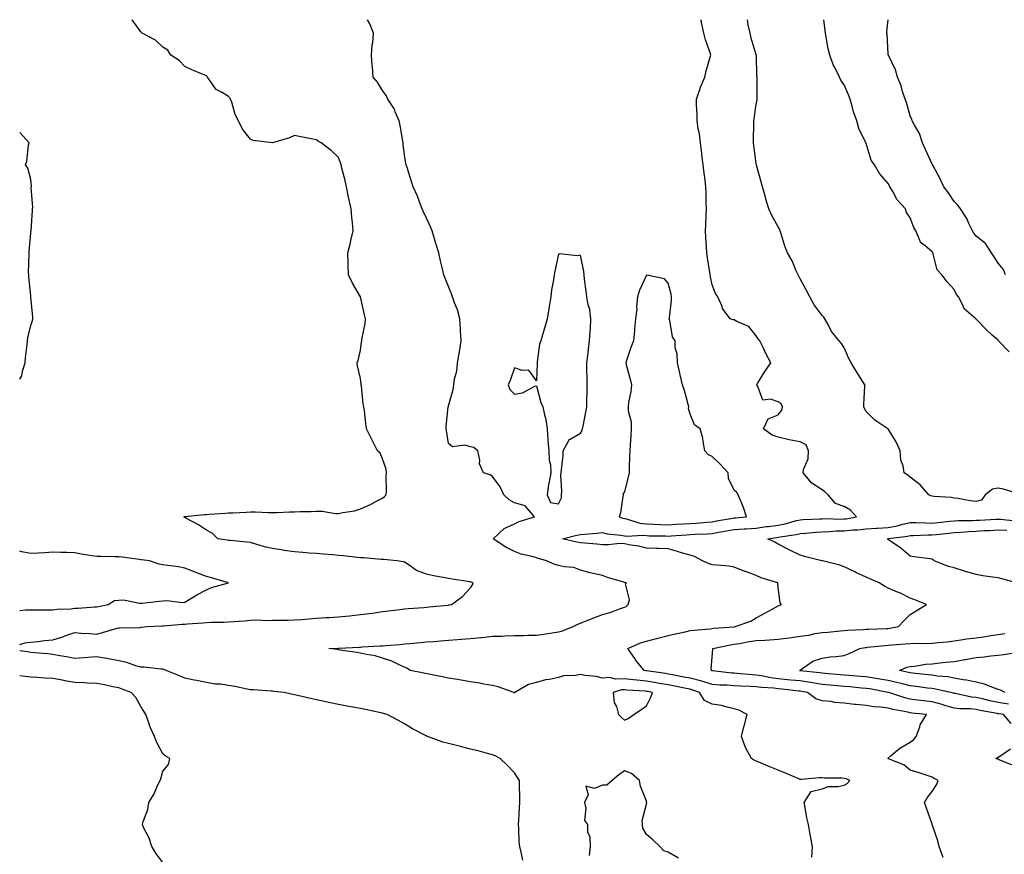
# Model space of a CAD drawing. Units: inches. Extents: x 928883 to 931523, y 7361258 to 7363898.
# Drawn here: x 928883 to 929331, y 7363518 to 7363898 of the extents above; entities that cross this region are included whole.
import ezdxf

# ---------------------------------------------------------------- set-up
doc = ezdxf.new("R2010")
doc.units = ezdxf.units.IN
doc.header["$MEASUREMENT"] = 0
doc.layers.add('Contour_92887361', color=7, linetype='Continuous', true_color=0xb5e21f)

msp = doc.modelspace()

# ---------------------------------------------------------------- linework, layer by layer
at = {"layer": 'Contour_92887361'}
for points in [[(928883, 7363613.82, 3372), (928885.37, 7363614.59, 3372), (928888.05, 7363614.88, 3372), (928891.29, 7363615.16, 3372), (928894.36, 7363615.61, 3372), (928898.05, 7363615.89, 3372), (928902.64, 7363617.33, 3372), (928903.97, 7363617.84, 3372), (928908.05, 7363619.27, 3372), (928910.99, 7363618.98, 3372), (928914.98, 7363618.85, 3372), (928918.05, 7363618.49, 3372), (928920.64, 7363619.33, 3372), (928927.3, 7363621.17, 3372), (928928.05, 7363621.4, 3372), (928928.53, 7363621.44, 3372), (928937.73, 7363621.6, 3372), (928938.05, 7363621.62, 3372), (928938.33, 7363621.64, 3372), (928940.96, 7363621.92, 3372), (928947.66, 7363622.31, 3372), (928948.05, 7363622.33, 3372), (928948.47, 7363622.34, 3372), (928956.98, 7363622.99, 3372), (928958.05, 7363623.01, 3372), (928959.26, 7363623.13, 3372), (928966.32, 7363623.65, 3372), (928968.05, 7363623.83, 3372), (928970.08, 7363623.95, 3372), (928975.96, 7363624.01, 3372), (928978.05, 7363624.15, 3372), (928980.45, 7363624.32, 3372), (928985.33, 7363624.64, 3372), (928988.05, 7363624.84, 3372), (928991.1, 7363624.97, 3372), (928995.23, 7363624.74, 3372), (928998.05, 7363624.89, 3372), (929001.06, 7363624.93, 3372), (929005.05, 7363624.92, 3372), (929008.05, 7363624.96, 3372), (929011.38, 7363625.24, 3372), (929014.51, 7363625.47, 3372), (929018.05, 7363625.78, 3372), (929022.19, 7363626.06, 3372), (929023.83, 7363626.14, 3372), (929028.05, 7363626.44, 3372), (929033.03, 7363626.9, 3372), (929033.07, 7363626.9, 3372), (929038.05, 7363627.39, 3372), (929042.04, 7363627.93, 3372), (929044.4, 7363628.27, 3372), (929048.05, 7363628.77, 3372), (929050.82, 7363629.14, 3372), (929055.92, 7363629.79, 3372), (929058.05, 7363630.08, 3372), (929059.77, 7363630.2, 3372), (929066.8, 7363630.68, 3372), (929068.05, 7363630.76, 3372), (929069.11, 7363630.86, 3372), (929077.87, 7363631.74, 3372), (929078.05, 7363631.76, 3372), (929078.2, 7363631.77, 3372), (929079.46, 7363631.92, 3372), (929084.35, 7363635.62, 3372), (929088.05, 7363639.59, 3372), (929088.96, 7363641.01, 3372), (929089.26, 7363641.92, 3372), (929088.33, 7363642.2, 3372), (929088.05, 7363642.21, 3372), (929087.7, 7363642.27, 3372), (929079.68, 7363643.55, 3372), (929078.05, 7363643.87, 3372), (929075.63, 7363644.34, 3372), (929071.21, 7363645.08, 3372), (929068.05, 7363645.73, 3372), (929063.57, 7363647.44, 3372), (929059.73, 7363650.24, 3372), (929058.05, 7363651.31, 3372), (929057.52, 7363651.39, 3372), (929054.48, 7363651.92, 3372), (929048.59, 7363652.46, 3372), (929048.05, 7363652.47, 3372), (929047.5, 7363652.47, 3372), (929039.39, 7363653.26, 3372), (929038.05, 7363653.25, 3372), (929036.58, 7363653.39, 3372), (929030.29, 7363654.16, 3372), (929028.05, 7363654.35, 3372), (929025.44, 7363654.53, 3372), (929021.05, 7363654.92, 3372), (929018.05, 7363655.12, 3372), (929014.61, 7363655.36, 3372), (929011.77, 7363655.64, 3372), (929008.05, 7363655.88, 3372), (929003.35, 7363656.62, 3372), (929002.84, 7363656.71, 3372), (928998.05, 7363657.43, 3372), (928994.3, 7363658.18, 3372), (928990.46, 7363659.51, 3372), (928988.05, 7363660.13, 3372), (928986.41, 7363660.28, 3372), (928978.88, 7363661.09, 3372), (928978.05, 7363661.17, 3372), (928977.39, 7363661.25, 3372), (928973.16, 7363661.92, 3372), (928970.58, 7363664.45, 3372), (928968.05, 7363665.84, 3372), (928964.35, 7363668.22, 3372), (928958.81, 7363671.16, 3372), (928958.05, 7363671.59, 3372), (928957.8, 7363671.67, 3372), (928957.61, 7363671.92, 3372), (928957.98, 7363671.99, 3372), (928958.05, 7363671.99, 3372), (928958.12, 7363672, 3372), (928967.08, 7363672.89, 3372), (928968.05, 7363672.96, 3372), (928969.2, 7363673.07, 3372), (928976.48, 7363673.49, 3372), (928978.05, 7363673.65, 3372), (928979.88, 7363673.75, 3372), (928985.96, 7363674.01, 3372), (928988.05, 7363674.13, 3372), (928990.24, 7363674.11, 3372), (928996.17, 7363673.8, 3372), (928998.05, 7363673.78, 3372), (928999.94, 7363673.82, 3372), (929005.83, 7363674.13, 3372), (929008.05, 7363674.17, 3372), (929010.4, 7363674.27, 3372), (929015.61, 7363674.36, 3372), (929018.05, 7363674.46, 3372), (929020.53, 7363674.4, 3372), (929026.58, 7363673.39, 3372), (929028.05, 7363673.34, 3372), (929029.96, 7363673.84, 3372), (929035.33, 7363674.64, 3372), (929038.05, 7363675.58, 3372), (929042.53, 7363677.44, 3372), (929044.95, 7363678.82, 3372), (929048.05, 7363680.42, 3372), (929048.9, 7363681.07, 3372), (929049.68, 7363681.92, 3372), (929049.83, 7363683.7, 3372), (929049.65, 7363690.32, 3372), (929049.82, 7363691.92, 3372), (929049.72, 7363693.59, 3372), (929048.05, 7363698.19, 3372), (929046.9, 7363700.77, 3372), (929045.76, 7363701.92, 3372), (929043.46, 7363706.51, 3372), (929043.18, 7363707.05, 3372), (929040.83, 7363711.92, 3372), (929040.44, 7363714.31, 3372), (929039.87, 7363720.1, 3372), (929039.61, 7363721.92, 3372), (929039.22, 7363723.09, 3372), (929038.46, 7363731.51, 3372), (929038.37, 7363731.92, 3372), (929038.32, 7363732.19, 3372), (929038.05, 7363734.81, 3372), (929036.73, 7363740.6, 3372), (929036.52, 7363741.92, 3372), (929036.92, 7363743.05, 3372), (929038.05, 7363747.64, 3372), (929038.51, 7363751.46, 3372), (929038.56, 7363751.92, 3372), (929038.63, 7363752.5, 3372), (929040.09, 7363759.88, 3372), (929040.29, 7363761.92, 3372), (929039.89, 7363763.76, 3372), (929038.05, 7363771.92, 3372), (929034.34, 7363778.22, 3372), (929032.6, 7363781.92, 3372), (929032.39, 7363786.26, 3372), (929032.42, 7363787.55, 3372), (929032.24, 7363791.92, 3372), (929033.49, 7363796.48, 3372), (929033.65, 7363797.52, 3372), (929034.66, 7363801.92, 3372), (929034.37, 7363805.59, 3372), (929034.1, 7363807.97, 3372), (929033.83, 7363811.92, 3372), (929032.78, 7363816.65, 3372), (929032.62, 7363817.35, 3372), (929031.61, 7363821.92, 3372), (929031.03, 7363824.9, 3372), (929029.55, 7363830.42, 3372), (929029.22, 7363831.92, 3372), (929029, 7363832.87, 3372), (929028.05, 7363835.27, 3372), (929024.69, 7363838.56, 3372), (929020.16, 7363841.92, 3372), (929018.84, 7363842.71, 3372), (929018.05, 7363843.34, 3372), (929016.29, 7363843.68, 3372), (929010.89, 7363844.76, 3372), (929008.05, 7363845.32, 3372), (929005.68, 7363844.29, 3372), (928998.05, 7363841.92, 3372), (928989.21, 7363843.08, 3372), (928988.05, 7363843.6, 3372), (928984.31, 7363848.18, 3372), (928982.58, 7363851.92, 3372), (928980.98, 7363854.85, 3372), (928979.47, 7363860.5, 3372), (928978.93, 7363861.92, 3372), (928978.57, 7363862.44, 3372), (928978.05, 7363863, 3372), (928975.09, 7363864.88, 3372), (928972.35, 7363866.22, 3372), (928969.56, 7363870.41, 3372), (928968.4, 7363871.92, 3372), (928968.27, 7363872.14, 3372), (928968.05, 7363872.4, 3372), (928967.21, 7363872.76, 3372), (928961.29, 7363875.16, 3372), (928958.05, 7363876.74, 3372), (928955.58, 7363879.45, 3372), (928951.77, 7363881.92, 3372), (928950.31, 7363884.17, 3372), (928948.05, 7363885.53, 3372), (928944.81, 7363888.68, 3372), (928938.67, 7363891.92, 3372), (928938.36, 7363892.23, 3372), (928938.05, 7363892.46, 3372), (928934.13, 7363898, 3372)], [(929243.26, 7363517.13, 3371), (929243.62, 7363521.92, 3371), (929242.75, 7363526.62, 3371), (929242.62, 7363527.35, 3371), (929241.8, 7363531.92, 3371), (929241.05, 7363534.92, 3371), (929240.36, 7363539.61, 3371), (929239.86, 7363541.92, 3371), (929243.08, 7363546.89, 3371), (929248.05, 7363548.11, 3371), (929250.79, 7363549.18, 3371), (929255.3, 7363549.16, 3371), (929258.05, 7363549.76, 3371), (929259.36, 7363550.61, 3371), (929260.63, 7363551.92, 3371), (929258.89, 7363552.76, 3371), (929258.05, 7363552.89, 3371), (929256.99, 7363552.98, 3371), (929249.1, 7363552.97, 3371), (929248.05, 7363553.09, 3371), (929246.79, 7363553.18, 3371), (929238.51, 7363552.38, 3371), (929238.05, 7363552.44, 3371), (929237.16, 7363552.81, 3371), (929231.34, 7363555.2, 3371), (929228.05, 7363556.63, 3371), (929224.22, 7363558.09, 3371), (929219.98, 7363559.99, 3371), (929218.05, 7363560.8, 3371), (929217.21, 7363561.08, 3371), (929215.92, 7363561.92, 3371), (929213.32, 7363566.65, 3371), (929213.11, 7363566.98, 3371), (929211.39, 7363571.92, 3371), (929212.46, 7363576.33, 3371), (929212.64, 7363577.33, 3371), (929213.94, 7363581.92, 3371), (929210.11, 7363583.98, 3371), (929208.05, 7363584.53, 3371), (929204.74, 7363585.23, 3371), (929202.19, 7363586.05, 3371), (929198.05, 7363586.71, 3371), (929194.49, 7363588.36, 3371), (929192.2, 7363591.92, 3371), (929189.23, 7363593.1, 3371), (929188.05, 7363593.41, 3371), (929186.2, 7363593.77, 3371), (929180.96, 7363594.83, 3371), (929178.05, 7363595.39, 3371), (929173.85, 7363596.12, 3371), (929172.52, 7363596.39, 3371), (929168.05, 7363597.13, 3371), (929163.69, 7363597.56, 3371), (929162.21, 7363597.76, 3371), (929158.05, 7363598.21, 3371), (929154.19, 7363598.07, 3371), (929151.23, 7363598.74, 3371), (929148.05, 7363598.53, 3371), (929145.3, 7363599.17, 3371), (929140.21, 7363599.76, 3371), (929138.05, 7363600.18, 3371), (929135.84, 7363599.71, 3371), (929130.43, 7363599.54, 3371), (929128.05, 7363598.74, 3371), (929124.01, 7363597.88, 3371), (929122.21, 7363597.76, 3371), (929118.05, 7363596.49, 3371), (929114.43, 7363595.54, 3371), (929108.2, 7363591.92, 3371), (929108.14, 7363591.83, 3371), (929108.05, 7363591.79, 3371), (929107.96, 7363591.83, 3371), (929107.76, 7363591.92, 3371), (929100.63, 7363594.5, 3371), (929098.05, 7363595.1, 3371), (929094.19, 7363595.78, 3371), (929092.3, 7363596.17, 3371), (929088.05, 7363596.86, 3371), (929083.75, 7363597.62, 3371), (929082.1, 7363597.87, 3371), (929078.05, 7363598.56, 3371), (929075.23, 7363599.11, 3371), (929069.83, 7363600.14, 3371), (929066.84, 7363600.71, 3371), (929060.6, 7363601.92, 3371), (929059.09, 7363602.96, 3371), (929058.05, 7363603.47, 3371), (929055.29, 7363604.68, 3371), (929052.32, 7363606.19, 3371), (929048.05, 7363607.65, 3371), (929044.72, 7363608.59, 3371), (929040.76, 7363609.21, 3371), (929038.05, 7363609.84, 3371), (929036.36, 7363610.23, 3371), (929028.73, 7363611.24, 3371), (929028.05, 7363611.38, 3371), (929027.6, 7363611.47, 3371), (929023.63, 7363611.92, 3371), (929027.84, 7363612.13, 3371), (929028.05, 7363612.14, 3371), (929028.28, 7363612.16, 3371), (929037.36, 7363612.61, 3371), (929038.05, 7363612.65, 3371), (929038.84, 7363612.71, 3371), (929046.84, 7363613.13, 3371), (929048.05, 7363613.24, 3371), (929049.51, 7363613.39, 3371), (929056.1, 7363613.87, 3371), (929058.05, 7363614.09, 3371), (929060.41, 7363614.28, 3371), (929065.25, 7363614.72, 3371), (929068.05, 7363614.94, 3371), (929071.33, 7363615.2, 3371), (929074.52, 7363615.45, 3371), (929078.05, 7363615.72, 3371), (929082.2, 7363616.07, 3371), (929083.78, 7363616.19, 3371), (929088.05, 7363616.55, 3371), (929092.95, 7363617.02, 3371), (929093.18, 7363617.05, 3371), (929098.05, 7363617.54, 3371), (929102.31, 7363617.66, 3371), (929103.85, 7363617.72, 3371), (929108.05, 7363617.84, 3371), (929112.1, 7363617.87, 3371), (929114.11, 7363617.98, 3371), (929118.05, 7363618.02, 3371), (929121.41, 7363618.55, 3371), (929125.21, 7363619.08, 3371), (929128.05, 7363619.52, 3371), (929129.94, 7363620.03, 3371), (929134.74, 7363621.92, 3371), (929136.91, 7363623.06, 3371), (929138.05, 7363623.52, 3371), (929140.68, 7363624.55, 3371), (929144.09, 7363625.88, 3371), (929148.05, 7363627.41, 3371), (929151.55, 7363628.42, 3371), (929156.31, 7363630.18, 3371), (929158.05, 7363630.75, 3371), (929158.83, 7363631.15, 3371), (929159.83, 7363631.92, 3371), (929160.32, 7363634.19, 3371), (929158.6, 7363641.37, 3371), (929159.06, 7363641.92, 3371), (929158.16, 7363642.03, 3371), (929158.05, 7363642.06, 3371), (929157.84, 7363642.13, 3371), (929150.44, 7363644.31, 3371), (929148.05, 7363645.13, 3371), (929143.83, 7363646.14, 3371), (929142.49, 7363646.36, 3371), (929138.05, 7363647.65, 3371), (929135, 7363648.87, 3371), (929130.87, 7363649.11, 3371), (929128.05, 7363649.79, 3371), (929126.39, 7363650.26, 3371), (929122.61, 7363651.92, 3371), (929119.04, 7363652.91, 3371), (929118.05, 7363653.23, 3371), (929116.16, 7363653.81, 3371), (929111.05, 7363654.92, 3371), (929108.05, 7363656.09, 3371), (929104.14, 7363658.01, 3371), (929098.37, 7363661.92, 3371), (929103.37, 7363666.6, 3371), (929108.05, 7363668.67, 3371), (929110.24, 7363669.73, 3371), (929117.19, 7363671.92, 3371), (929112.98, 7363676.85, 3371), (929108.05, 7363678.21, 3371), (929105.69, 7363679.56, 3371), (929103.3, 7363681.92, 3371), (929101.6, 7363685.47, 3371), (929098.05, 7363690.26, 3371), (929097.07, 7363690.94, 3371), (929093.98, 7363691.92, 3371), (929092.17, 7363696.04, 3371), (929092.27, 7363697.7, 3371), (929091.38, 7363701.92, 3371), (929089.61, 7363703.48, 3371), (929088.05, 7363703.76, 3371), (929085.54, 7363704.43, 3371), (929079.81, 7363703.68, 3371), (929078.05, 7363705.28, 3371), (929077.2, 7363711.07, 3371), (929077, 7363711.92, 3371), (929077.03, 7363712.94, 3371), (929077.97, 7363721.84, 3371), (929077.98, 7363721.92, 3371), (929077.99, 7363721.98, 3371), (929078.05, 7363722.32, 3371), (929080.16, 7363729.81, 3371), (929080.44, 7363731.92, 3371), (929080.8, 7363734.67, 3371), (929081.83, 7363738.14, 3371), (929082.15, 7363741.92, 3371), (929083.09, 7363746.88, 3371), (929083.09, 7363746.96, 3371), (929083.81, 7363751.92, 3371), (929083.57, 7363756.4, 3371), (929083.53, 7363757.4, 3371), (929083.27, 7363761.92, 3371), (929082.11, 7363765.98, 3371), (929080.8, 7363769.17, 3371), (929079.84, 7363771.92, 3371), (929079.48, 7363773.35, 3371), (929078.05, 7363776.7, 3371), (929076.51, 7363780.38, 3371), (929075.89, 7363781.92, 3371), (929075.26, 7363784.71, 3371), (929074.48, 7363788.34, 3371), (929073.66, 7363791.92, 3371), (929072.33, 7363796.2, 3371), (929071.71, 7363798.26, 3371), (929070.58, 7363801.92, 3371), (929069.91, 7363803.78, 3371), (929068.05, 7363807.65, 3371), (929066.68, 7363810.55, 3371), (929066.09, 7363811.92, 3371), (929064.8, 7363815.17, 3371), (929063.89, 7363817.76, 3371), (929061.97, 7363821.92, 3371), (929061.06, 7363824.93, 3371), (929059.21, 7363830.76, 3371), (929058.85, 7363831.92, 3371), (929058.72, 7363832.59, 3371), (929058.05, 7363836.44, 3371), (929057.45, 7363841.33, 3371), (929057.41, 7363841.92, 3371), (929057.24, 7363842.72, 3371), (929056, 7363849.87, 3371), (929055.55, 7363851.92, 3371), (929053.84, 7363856.13, 3371), (929053.5, 7363857.37, 3371), (929050.53, 7363861.92, 3371), (929049.64, 7363863.51, 3371), (929048.05, 7363865.73, 3371), (929045.7, 7363869.57, 3371), (929043.74, 7363871.92, 3371), (929043.44, 7363876.53, 3371), (929043.29, 7363877.16, 3371), (929043.08, 7363881.92, 3371), (929043.36, 7363886.61, 3371), (929043.56, 7363887.43, 3371), (929043.94, 7363891.92, 3371), (929042.25, 7363896.12, 3371), (929041.18, 7363898, 3371)], [(929303.09, 7363516.96, 3370), (929301.29, 7363521.92, 3370), (929300.64, 7363524.51, 3370), (929298.11, 7363531.86, 3370), (929298.09, 7363531.92, 3370), (929298.08, 7363531.95, 3370), (929298.05, 7363532.03, 3370), (929295.49, 7363539.36, 3370), (929294.65, 7363541.92, 3370), (929295.84, 7363544.12, 3370), (929298.05, 7363546.93, 3370), (929299.98, 7363549.99, 3370), (929300.72, 7363551.92, 3370), (929299, 7363552.87, 3370), (929298.05, 7363553.45, 3370), (929295.8, 7363554.17, 3370), (929291.65, 7363555.52, 3370), (929288.05, 7363556.67, 3370), (929285.22, 7363559.09, 3370), (929278.17, 7363561.8, 3370), (929278.05, 7363561.86, 3370), (929278.01, 7363561.88, 3370), (929277.93, 7363561.92, 3370), (929277.96, 7363562.01, 3370), (929278.05, 7363562.13, 3370), (929279.42, 7363563.29, 3370), (929283.29, 7363566.68, 3370), (929288.05, 7363569.43, 3370), (929289.53, 7363570.44, 3370), (929290.77, 7363571.92, 3370), (929292.45, 7363576.32, 3370), (929292.68, 7363577.29, 3370), (929295.5, 7363581.92, 3370), (929288.74, 7363582.61, 3370), (929288.05, 7363582.7, 3370), (929287.02, 7363582.95, 3370), (929280.39, 7363584.26, 3370), (929278.05, 7363584.91, 3370), (929274.6, 7363585.37, 3370), (929271.55, 7363585.42, 3370), (929268.05, 7363586.03, 3370), (929263.46, 7363586.51, 3370), (929262.68, 7363586.55, 3370), (929258.05, 7363587.09, 3370), (929253.58, 7363587.45, 3370), (929252.17, 7363587.8, 3370), (929248.05, 7363588.25, 3370), (929245.2, 7363589.08, 3370), (929241.43, 7363591.92, 3370), (929238.59, 7363592.46, 3370), (929238.05, 7363592.54, 3370), (929237.36, 7363592.61, 3370), (929229.63, 7363593.5, 3370), (929228.05, 7363593.66, 3370), (929226.06, 7363593.91, 3370), (929220.36, 7363594.23, 3370), (929218.05, 7363594.58, 3370), (929215.23, 7363594.74, 3370), (929210.99, 7363594.87, 3370), (929208.05, 7363595.05, 3370), (929204.71, 7363595.26, 3370), (929201.45, 7363595.32, 3370), (929198.05, 7363595.57, 3370), (929193.26, 7363597.13, 3370), (929192.75, 7363597.22, 3370), (929188.05, 7363598.45, 3370), (929185.14, 7363599.01, 3370), (929180, 7363599.97, 3370), (929178.05, 7363600.35, 3370), (929176.71, 7363600.58, 3370), (929168.2, 7363601.77, 3370), (929168.05, 7363601.8, 3370), (929167.94, 7363601.81, 3370), (929167.13, 7363601.92, 3370), (929163.19, 7363606.78, 3370), (929163.06, 7363606.93, 3370), (929159.65, 7363611.92, 3370), (929165.39, 7363614.58, 3370), (929168.05, 7363615.33, 3370), (929172.65, 7363616.52, 3370), (929173.27, 7363616.7, 3370), (929178.05, 7363617.85, 3370), (929181.29, 7363618.68, 3370), (929185.68, 7363619.55, 3370), (929188.05, 7363620.1, 3370), (929189.64, 7363620.33, 3370), (929197.08, 7363620.96, 3370), (929198.05, 7363621.08, 3370), (929198.77, 7363621.2, 3370), (929208.01, 7363621.88, 3370), (929208.05, 7363621.88, 3370), (929208.08, 7363621.89, 3370), (929208.47, 7363621.92, 3370), (929215.61, 7363624.36, 3370), (929218.05, 7363626, 3370), (929221.93, 7363628.04, 3370), (929226.9, 7363630.77, 3370), (929228.05, 7363631.39, 3370), (929228.42, 7363631.56, 3370), (929229.46, 7363631.92, 3370), (929228.86, 7363632.73, 3370), (929228.05, 7363639.73, 3370), (929227.83, 7363641.7, 3370), (929227.83, 7363641.92, 3370), (929220.32, 7363644.19, 3370), (929218.05, 7363645.18, 3370), (929213.11, 7363646.99, 3370), (929212.89, 7363647.08, 3370), (929208.05, 7363648.97, 3370), (929205.5, 7363649.37, 3370), (929200.15, 7363649.82, 3370), (929198.05, 7363650.11, 3370), (929196.66, 7363650.53, 3370), (929193.52, 7363651.92, 3370), (929189.94, 7363653.81, 3370), (929188.05, 7363654.41, 3370), (929184.56, 7363655.41, 3370), (929182.24, 7363656.11, 3370), (929178.05, 7363657.26, 3370), (929173.65, 7363657.52, 3370), (929172.5, 7363657.47, 3370), (929168.05, 7363657.68, 3370), (929164.64, 7363658.5, 3370), (929160.92, 7363659.05, 3370), (929158.05, 7363659.65, 3370), (929155.85, 7363659.72, 3370), (929150.91, 7363659.06, 3370), (929148.05, 7363659.12, 3370), (929145.54, 7363659.41, 3370), (929140.11, 7363659.86, 3370), (929138.05, 7363660.08, 3370), (929136.41, 7363660.28, 3370), (929129.87, 7363661.92, 3370), (929136.42, 7363663.55, 3370), (929138.05, 7363663.8, 3370), (929140.14, 7363664.02, 3370), (929145.5, 7363664.47, 3370), (929148.05, 7363664.75, 3370), (929150.3, 7363664.17, 3370), (929156.43, 7363663.54, 3370), (929158.05, 7363663.21, 3370), (929159.15, 7363663.02, 3370), (929166.49, 7363663.48, 3370), (929168.05, 7363663.31, 3370), (929169.4, 7363663.27, 3370), (929176.78, 7363663.19, 3370), (929178.05, 7363663.15, 3370), (929179.36, 7363663.23, 3370), (929186.28, 7363663.69, 3370), (929188.05, 7363663.79, 3370), (929190.05, 7363663.92, 3370), (929195.78, 7363664.19, 3370), (929198.05, 7363664.35, 3370), (929201, 7363664.87, 3370), (929204.47, 7363665.51, 3370), (929208.05, 7363666.13, 3370), (929212.56, 7363666.43, 3370), (929213.51, 7363666.46, 3370), (929218.05, 7363666.78, 3370), (929222.58, 7363667.4, 3370), (929223.67, 7363667.53, 3370), (929228.05, 7363668.12, 3370), (929231.22, 7363668.75, 3370), (929236.29, 7363670.16, 3370), (929238.05, 7363670.56, 3370), (929239.32, 7363670.65, 3370), (929247.09, 7363670.97, 3370), (929248.05, 7363671.03, 3370), (929248.91, 7363671.06, 3370), (929257.01, 7363670.88, 3370), (929258.05, 7363670.91, 3370), (929258.97, 7363671, 3370), (929263.7, 7363671.92, 3370), (929260.99, 7363674.86, 3370), (929258.05, 7363676.63, 3370), (929254.04, 7363677.91, 3370), (929250.83, 7363681.92, 3370), (929249.31, 7363683.18, 3370), (929248.05, 7363684.13, 3370), (929243.35, 7363687.22, 3370), (929239.38, 7363691.92, 3370), (929239.57, 7363693.45, 3370), (929241.67, 7363698.3, 3370), (929241.88, 7363701.92, 3370), (929240.8, 7363704.67, 3370), (929238.05, 7363706.06, 3370), (929233.05, 7363706.92, 3370), (929228.05, 7363708.13, 3370), (929225.22, 7363709.09, 3370), (929221.4, 7363711.92, 3370), (929223.52, 7363716.45, 3370), (929228.05, 7363718.32, 3370), (929229.61, 7363720.36, 3370), (929229.99, 7363721.92, 3370), (929229.34, 7363723.21, 3370), (929228.05, 7363724.21, 3370), (929224.52, 7363725.45, 3370), (929221.06, 7363724.93, 3370), (929218.81, 7363731.16, 3370), (929218.27, 7363731.92, 3370), (929218.62, 7363732.49, 3370), (929221.94, 7363738.03, 3370), (929224.63, 7363741.92, 3370), (929222.34, 7363746.21, 3370), (929221.12, 7363748.85, 3370), (929219.62, 7363751.92, 3370), (929218.99, 7363752.86, 3370), (929218.05, 7363754.25, 3370), (929214.6, 7363758.48, 3370), (929209.25, 7363760.73, 3370), (929208.05, 7363761.41, 3370), (929207.56, 7363761.43, 3370), (929206.24, 7363761.92, 3370), (929202.71, 7363766.58, 3370), (929202.47, 7363767.5, 3370), (929200.6, 7363771.92, 3370), (929199.55, 7363773.42, 3370), (929198.05, 7363777.44, 3370), (929197.23, 7363781.11, 3370), (929197.07, 7363781.92, 3370), (929196.9, 7363783.07, 3370), (929195.85, 7363789.72, 3370), (929195.51, 7363791.92, 3370), (929195.38, 7363794.59, 3370), (929195.12, 7363798.99, 3370), (929194.97, 7363801.92, 3370), (929195.07, 7363804.9, 3370), (929195.26, 7363809.13, 3370), (929195.36, 7363811.92, 3370), (929195.3, 7363814.67, 3370), (929195.23, 7363819.1, 3370), (929195.16, 7363821.92, 3370), (929194.76, 7363825.21, 3370), (929194.32, 7363828.19, 3370), (929193.88, 7363831.92, 3370), (929193.31, 7363836.66, 3370), (929193.26, 7363837.13, 3370), (929192.64, 7363841.92, 3370), (929192.16, 7363846.03, 3370), (929191.63, 7363848.33, 3370), (929191.13, 7363851.92, 3370), (929191.17, 7363855.04, 3370), (929190.82, 7363859.15, 3370), (929190.86, 7363861.92, 3370), (929192.36, 7363866.23, 3370), (929192.67, 7363867.3, 3370), (929194.59, 7363871.92, 3370), (929195.3, 7363874.67, 3370), (929197.1, 7363880.97, 3370), (929197.35, 7363881.92, 3370), (929197.08, 7363882.89, 3370), (929194.92, 7363888.8, 3370), (929194.22, 7363891.92, 3370), (929193.19, 7363896.78, 3370), (929193.15, 7363897.03, 3370), (929192.91, 7363898, 3370)], [(929337.86, 7363682.11, 3369), (929330.56, 7363684.43, 3369), (929328.05, 7363684.95, 3369), (929325.44, 7363684.53, 3369), (929322.13, 7363681.92, 3369), (929320.48, 7363679.49, 3369), (929318.05, 7363678.89, 3369), (929315.29, 7363679.16, 3369), (929309.81, 7363680.16, 3369), (929308.05, 7363680.36, 3369), (929306.84, 7363680.71, 3369), (929298.79, 7363681.18, 3369), (929298.05, 7363681.33, 3369), (929297.52, 7363681.39, 3369), (929296.59, 7363681.92, 3369), (929292.6, 7363686.47, 3369), (929288.05, 7363689.92, 3369), (929287, 7363690.87, 3369), (929285.29, 7363691.92, 3369), (929284.83, 7363695.14, 3369), (929283.77, 7363697.64, 3369), (929283.46, 7363701.92, 3369), (929281.82, 7363705.69, 3369), (929278.05, 7363711.83, 3369), (929277.99, 7363711.86, 3369), (929277.9, 7363711.92, 3369), (929271.93, 7363715.79, 3369), (929268.05, 7363719.85, 3369), (929267.34, 7363721.21, 3369), (929267.04, 7363721.92, 3369), (929267.03, 7363722.94, 3369), (929267.42, 7363731.29, 3369), (929267.41, 7363731.92, 3369), (929266.35, 7363733.62, 3369), (929263.83, 7363737.7, 3369), (929261.15, 7363741.92, 3369), (929260.09, 7363743.95, 3369), (929258.05, 7363748.69, 3369), (929256.83, 7363750.7, 3369), (929255.75, 7363751.92, 3369), (929252.32, 7363756.19, 3369), (929250.86, 7363759.11, 3369), (929249.26, 7363761.92, 3369), (929248.8, 7363762.67, 3369), (929248.05, 7363763.47, 3369), (929244.38, 7363768.25, 3369), (929242.35, 7363771.92, 3369), (929240.9, 7363774.77, 3369), (929238.05, 7363780.14, 3369), (929237.47, 7363781.34, 3369), (929237.08, 7363781.92, 3369), (929236.23, 7363783.73, 3369), (929234.44, 7363788.31, 3369), (929232.24, 7363791.92, 3369), (929231.12, 7363794.98, 3369), (929229.39, 7363800.57, 3369), (929228.94, 7363801.92, 3369), (929228.7, 7363802.57, 3369), (929228.05, 7363803.73, 3369), (929225.07, 7363808.94, 3369), (929223.74, 7363811.92, 3369), (929222.43, 7363816.3, 3369), (929222.05, 7363817.92, 3369), (929220.96, 7363821.92, 3369), (929220.35, 7363824.22, 3369), (929218.22, 7363831.76, 3369), (929218.17, 7363831.92, 3369), (929218.15, 7363832.02, 3369), (929218.05, 7363832.55, 3369), (929216.97, 7363840.84, 3369), (929216.8, 7363841.92, 3369), (929216.85, 7363843.11, 3369), (929216.95, 7363850.82, 3369), (929217, 7363851.92, 3369), (929217.12, 7363852.85, 3369), (929218.05, 7363859.41, 3369), (929218.42, 7363861.55, 3369), (929218.46, 7363861.92, 3369), (929218.43, 7363862.3, 3369), (929218.42, 7363871.55, 3369), (929218.4, 7363871.92, 3369), (929218.38, 7363872.25, 3369), (929218.13, 7363881.84, 3369), (929218.13, 7363881.92, 3369), (929218.11, 7363881.98, 3369), (929218.05, 7363882.08, 3369), (929215.76, 7363889.63, 3369), (929215.27, 7363891.92, 3369), (929214.3, 7363895.67, 3369), (929214.03, 7363897.9, 3369), (929213.99, 7363898, 3369)], [(929333.12, 7363746.99, 3368), (929328.29, 7363751.92, 3368), (929328.16, 7363752.03, 3368), (929328.05, 7363752.18, 3368), (929325.4, 7363754.57, 3368), (929322.92, 7363756.79, 3368), (929318.05, 7363761.83, 3368), (929317.94, 7363761.81, 3368), (929317.9, 7363761.92, 3368), (929312.61, 7363766.47, 3368), (929312.16, 7363767.81, 3368), (929310.03, 7363771.92, 3368), (929309.17, 7363773.04, 3368), (929308.05, 7363775.26, 3368), (929304.89, 7363778.76, 3368), (929302.44, 7363781.92, 3368), (929300.38, 7363784.25, 3368), (929298.51, 7363791.46, 3368), (929298.3, 7363791.92, 3368), (929298.22, 7363792.09, 3368), (929298.05, 7363792.4, 3368), (929294.9, 7363795.07, 3368), (929292.76, 7363796.62, 3368), (929292.67, 7363797.3, 3368), (929290.7, 7363801.92, 3368), (929289.66, 7363803.53, 3368), (929288.05, 7363807.87, 3368), (929286.43, 7363810.3, 3368), (929285.96, 7363811.92, 3368), (929282.2, 7363816.07, 3368), (929280.19, 7363819.78, 3368), (929278.88, 7363821.92, 3368), (929278.58, 7363822.45, 3368), (929278.05, 7363823.49, 3368), (929274.12, 7363827.99, 3368), (929271.77, 7363831.92, 3368), (929270.29, 7363834.16, 3368), (929268.05, 7363841.75, 3368), (929268, 7363841.87, 3368), (929267.93, 7363842.04, 3368), (929264.7, 7363848.57, 3368), (929263.81, 7363851.92, 3368), (929262.29, 7363856.16, 3368), (929261.85, 7363858.12, 3368), (929260.74, 7363861.92, 3368), (929259.96, 7363863.83, 3368), (929258.05, 7363868.42, 3368), (929256.56, 7363870.42, 3368), (929255.85, 7363871.92, 3368), (929253.72, 7363876.25, 3368), (929253.24, 7363877.11, 3368), (929251.5, 7363881.92, 3368), (929250.83, 7363884.7, 3368), (929249.9, 7363890.07, 3368), (929249.5, 7363891.92, 3368), (929249.37, 7363893.24, 3368), (929248.85, 7363898, 3368)], [(929331.46, 7363781.92, 3367), (929330.44, 7363784.31, 3367), (929328.05, 7363787.19, 3367), (929326.23, 7363790.1, 3367), (929324.98, 7363791.92, 3367), (929322.29, 7363796.16, 3367), (929318.05, 7363799.47, 3367), (929317.03, 7363800.91, 3367), (929316.34, 7363801.92, 3367), (929314.74, 7363805.23, 3367), (929313.76, 7363807.64, 3367), (929311, 7363811.92, 3367), (929309.78, 7363813.65, 3367), (929308.05, 7363815.27, 3367), (929305.45, 7363819.32, 3367), (929303.37, 7363821.92, 3367), (929301.74, 7363825.61, 3367), (929298.46, 7363831.5, 3367), (929298.25, 7363831.92, 3367), (929298.2, 7363832.07, 3367), (929298.05, 7363832.29, 3367), (929295.09, 7363838.96, 3367), (929293.68, 7363841.92, 3367), (929292.36, 7363846.23, 3367), (929289.97, 7363850, 3367), (929288.99, 7363851.92, 3367), (929288.76, 7363852.63, 3367), (929288.05, 7363854.2, 3367), (929286.4, 7363860.27, 3367), (929285.74, 7363861.92, 3367), (929284.64, 7363865.33, 3367), (929284.03, 7363867.9, 3367), (929282.36, 7363871.92, 3367), (929281.34, 7363875.21, 3367), (929278.13, 7363881.84, 3367), (929278.1, 7363881.92, 3367), (929278.09, 7363881.97, 3367), (929278.05, 7363882.45, 3367), (929277.54, 7363891.41, 3367), (929277.43, 7363891.92, 3367), (929277.46, 7363892.5, 3367), (929278.02, 7363898, 3367)], [(928883, 7363734.47, 3373), (928883.91, 7363736.05, 3373), (928884.22, 7363738.09, 3373), (928885.49, 7363741.92, 3373), (928885.71, 7363744.26, 3373), (928886.34, 7363750.21, 3373), (928886.5, 7363751.92, 3373), (928886.72, 7363753.25, 3373), (928888.05, 7363758.9, 3373), (928888.79, 7363761.19, 3373), (928889, 7363761.92, 3373), (928889.01, 7363762.88, 3373), (928888.11, 7363771.86, 3373), (928888.11, 7363771.92, 3373), (928888.11, 7363771.98, 3373), (928888.05, 7363772.4, 3373), (928887.23, 7363781.11, 3373), (928887.1, 7363781.92, 3373), (928887.03, 7363782.93, 3373), (928887.3, 7363791.17, 3373), (928887.24, 7363791.92, 3373), (928887.24, 7363792.73, 3373), (928888.05, 7363800.85, 3373), (928888.14, 7363801.83, 3373), (928888.15, 7363801.92, 3373), (928888.16, 7363802.03, 3373), (928888.78, 7363811.19, 3373), (928888.85, 7363811.92, 3373), (928888.92, 7363812.8, 3373), (928888.29, 7363821.67, 3373), (928888.33, 7363821.92, 3373), (928888.32, 7363822.19, 3373), (928888.05, 7363825.31, 3373), (928886.66, 7363830.53, 3373), (928885.65, 7363831.92, 3373), (928886.29, 7363833.68, 3373), (928887.01, 7363840.87, 3373), (928887.26, 7363841.92, 3373), (928883, 7363846.68, 3373)], [(929334.07, 7363577.94, 3369), (929330.5, 7363581.92, 3369), (929328.38, 7363582.25, 3369), (929328.05, 7363582.31, 3369), (929327.56, 7363582.41, 3369), (929319.95, 7363583.82, 3369), (929318.05, 7363584.23, 3369), (929315.47, 7363584.51, 3369), (929310.7, 7363584.57, 3369), (929308.05, 7363584.91, 3369), (929303.88, 7363586.1, 3369), (929302.63, 7363586.5, 3369), (929298.05, 7363587.68, 3369), (929294.26, 7363588.13, 3369), (929291.44, 7363588.52, 3369), (929288.05, 7363588.95, 3369), (929285.66, 7363589.53, 3369), (929278.31, 7363591.92, 3369), (929278.11, 7363591.98, 3369), (929278.05, 7363591.99, 3369), (929277.97, 7363592, 3369), (929269.69, 7363593.56, 3369), (929268.05, 7363593.82, 3369), (929265.97, 7363594, 3369), (929260.6, 7363594.47, 3369), (929258.05, 7363594.68, 3369), (929255, 7363594.97, 3369), (929251.48, 7363595.35, 3369), (929248.05, 7363595.67, 3369), (929243.61, 7363596.37, 3369), (929242.67, 7363596.54, 3369), (929238.05, 7363597.22, 3369), (929233.77, 7363597.65, 3369), (929232.2, 7363597.77, 3369), (929228.05, 7363598.17, 3369), (929224.73, 7363598.6, 3369), (929220.41, 7363599.56, 3369), (929218.05, 7363599.92, 3369), (929216.16, 7363600.03, 3369), (929209.34, 7363600.63, 3369), (929208.05, 7363600.71, 3369), (929206.91, 7363600.78, 3369), (929198.14, 7363601.83, 3369), (929198.05, 7363601.84, 3369), (929197.99, 7363601.86, 3369), (929197.63, 7363601.92, 3369), (929197.58, 7363602.4, 3369), (929198.05, 7363608.24, 3369), (929198.36, 7363611.61, 3369), (929198.35, 7363611.92, 3369), (929206.27, 7363613.7, 3369), (929208.05, 7363613.95, 3369), (929210.43, 7363614.3, 3369), (929214.83, 7363615.14, 3369), (929218.05, 7363615.57, 3369), (929221.95, 7363615.82, 3369), (929224.08, 7363615.9, 3369), (929228.05, 7363616.18, 3369), (929233.01, 7363616.88, 3369), (929233.08, 7363616.89, 3369), (929238.05, 7363617.55, 3369), (929241.94, 7363618.03, 3369), (929244.91, 7363618.78, 3369), (929248.05, 7363619.26, 3369), (929250.56, 7363619.41, 3369), (929256.18, 7363620.05, 3369), (929258.05, 7363620.17, 3369), (929259.59, 7363620.38, 3369), (929266.7, 7363620.57, 3369), (929268.05, 7363620.72, 3369), (929269.16, 7363620.81, 3369), (929277.22, 7363621.1, 3369), (929278.05, 7363621.15, 3369), (929278.74, 7363621.23, 3369), (929282.79, 7363621.92, 3369), (929285.27, 7363624.7, 3369), (929288.05, 7363627.45, 3369), (929290.85, 7363629.12, 3369), (929295.46, 7363631.92, 3369), (929290.2, 7363634.07, 3369), (929288.05, 7363634.93, 3369), (929283.42, 7363637.28, 3369), (929282.28, 7363637.68, 3369), (929278.05, 7363639.44, 3369), (929276.4, 7363640.27, 3369), (929273.97, 7363641.92, 3369), (929269.78, 7363643.65, 3369), (929268.05, 7363644.45, 3369), (929263.41, 7363646.56, 3369), (929262.91, 7363646.78, 3369), (929258.05, 7363649.14, 3369), (929255.99, 7363649.86, 3369), (929248.12, 7363651.85, 3369), (929248.05, 7363651.87, 3369), (929248.02, 7363651.88, 3369), (929247.84, 7363651.92, 3369), (929239.98, 7363653.85, 3369), (929238.05, 7363654.41, 3369), (929233.05, 7363656.92, 3369), (929228.05, 7363659.43, 3369), (929226.44, 7363660.31, 3369), (929223.27, 7363661.92, 3369), (929227.46, 7363662.51, 3369), (929228.05, 7363662.59, 3369), (929228.88, 7363662.76, 3369), (929236.16, 7363663.81, 3369), (929238.05, 7363664.24, 3369), (929240.55, 7363664.42, 3369), (929245.1, 7363664.87, 3369), (929248.05, 7363665.07, 3369), (929251.31, 7363665.18, 3369), (929254.52, 7363665.45, 3369), (929258.05, 7363665.55, 3369), (929262.03, 7363665.9, 3369), (929264.07, 7363665.91, 3369), (929268.05, 7363666.34, 3369), (929272.8, 7363666.67, 3369), (929273.22, 7363666.75, 3369), (929278.05, 7363667.01, 3369), (929282.17, 7363667.81, 3369), (929284.71, 7363668.57, 3369), (929288.05, 7363669.35, 3369), (929290.63, 7363669.34, 3369), (929295.2, 7363669.07, 3369), (929298.05, 7363669.06, 3369), (929300.63, 7363669.33, 3369), (929306.04, 7363669.91, 3369), (929308.05, 7363670.12, 3369), (929309.76, 7363670.21, 3369), (929316.38, 7363670.25, 3369), (929318.05, 7363670.33, 3369), (929319.56, 7363670.41, 3369), (929326.95, 7363670.82, 3369), (929328.05, 7363670.88, 3369), (929329.12, 7363670.85, 3369), (929336.16, 7363670.03, 3369)], [(929336.49, 7363641.92, 3368), (929329.75, 7363643.62, 3368), (929328.05, 7363644.05, 3368), (929325.49, 7363644.48, 3368), (929321.15, 7363645.02, 3368), (929318.05, 7363645.58, 3368), (929313.16, 7363647.03, 3368), (929312.83, 7363647.14, 3368), (929308.05, 7363648.61, 3368), (929305.49, 7363649.35, 3368), (929298.93, 7363651.92, 3368), (929298.46, 7363652.33, 3368), (929298.05, 7363652.62, 3368), (929297.2, 7363652.77, 3368), (929289.74, 7363653.61, 3368), (929288.05, 7363653.97, 3368), (929283.82, 7363657.68, 3368), (929279.18, 7363660.79, 3368), (929278.05, 7363661.58, 3368), (929277.86, 7363661.73, 3368), (929277.68, 7363661.92, 3368), (929277.99, 7363661.98, 3368), (929278.05, 7363661.98, 3368), (929278.13, 7363662, 3368), (929286.9, 7363663.07, 3368), (929288.05, 7363663.34, 3368), (929289.46, 7363663.33, 3368), (929296.29, 7363663.68, 3368), (929298.05, 7363663.67, 3368), (929300.01, 7363663.88, 3368), (929305.48, 7363664.49, 3368), (929308.05, 7363664.76, 3368), (929311.03, 7363664.91, 3368), (929314.75, 7363665.22, 3368), (929318.05, 7363665.37, 3368), (929321.71, 7363665.58, 3368), (929324.24, 7363665.73, 3368), (929328.05, 7363665.95, 3368), (929331.96, 7363665.83, 3368)], [(928883, 7363629.22, 3373), (928885.64, 7363629.51, 3373), (928888.05, 7363629.6, 3373), (928890.35, 7363629.62, 3373), (928895.74, 7363629.61, 3373), (928898.05, 7363629.63, 3373), (928900.05, 7363629.92, 3373), (928906.19, 7363630.07, 3373), (928908.05, 7363630.29, 3373), (928909.64, 7363630.33, 3373), (928917.01, 7363630.88, 3373), (928918.05, 7363630.91, 3373), (928918.91, 7363631.05, 3373), (928923.2, 7363631.92, 3373), (928926.15, 7363633.82, 3373), (928928.05, 7363634.01, 3373), (928930.18, 7363634.05, 3373), (928937.44, 7363632.53, 3373), (928938.05, 7363632.55, 3373), (928938.71, 7363632.58, 3373), (928946.42, 7363633.55, 3373), (928948.05, 7363633.62, 3373), (928949.9, 7363633.77, 3373), (928957, 7363632.98, 3373), (928958.05, 7363633.11, 3373), (928960.88, 7363634.75, 3373), (928963.58, 7363636.39, 3373), (928968.05, 7363638.7, 3373), (928970.31, 7363639.66, 3373), (928977.98, 7363641.92, 3373), (928970.23, 7363644.11, 3373), (928968.05, 7363644.72, 3373), (928963.51, 7363646.46, 3373), (928962.85, 7363646.72, 3373), (928958.05, 7363648.48, 3373), (928955.21, 7363649.08, 3373), (928950.32, 7363649.66, 3373), (928948.05, 7363650.06, 3373), (928946.42, 7363650.3, 3373), (928942.01, 7363651.92, 3373), (928938.46, 7363652.34, 3373), (928938.05, 7363652.36, 3373), (928937.55, 7363652.42, 3373), (928929.65, 7363653.51, 3373), (928928.05, 7363653.69, 3373), (928926.24, 7363653.73, 3373), (928919.89, 7363653.76, 3373), (928918.05, 7363653.8, 3373), (928915.78, 7363654.19, 3373), (928911.08, 7363654.95, 3373), (928908.05, 7363655.48, 3373), (928904.37, 7363655.6, 3373), (928901.76, 7363655.63, 3373), (928898.05, 7363655.76, 3373), (928894.44, 7363655.53, 3373), (928891.51, 7363655.38, 3373), (928888.05, 7363655.17, 3373), (928883.99, 7363655.98, 3373), (928883, 7363656.19, 3373)], [(929332.73, 7363586.6, 3368), (929328.05, 7363587.44, 3368), (929324.33, 7363588.21, 3368), (929320.95, 7363589.02, 3368), (929318.05, 7363589.66, 3368), (929316, 7363589.87, 3368), (929308.46, 7363591.51, 3368), (929308.05, 7363591.57, 3368), (929307.78, 7363591.65, 3368), (929306.52, 7363591.92, 3368), (929299.61, 7363593.48, 3368), (929298.05, 7363593.72, 3368), (929296, 7363593.97, 3368), (929290.82, 7363594.69, 3368), (929288.05, 7363595.02, 3368), (929283.93, 7363596.03, 3368), (929282.55, 7363596.42, 3368), (929278.05, 7363597.44, 3368), (929274.23, 7363598.1, 3368), (929271.46, 7363598.51, 3368), (929268.05, 7363599.07, 3368), (929265.42, 7363599.29, 3368), (929260.27, 7363599.7, 3368), (929258.05, 7363599.89, 3368), (929256.19, 7363600.06, 3368), (929249.37, 7363600.6, 3368), (929248.05, 7363600.72, 3368), (929247.01, 7363600.88, 3368), (929238.08, 7363601.89, 3368), (929238.03, 7363601.9, 3368), (929237.75, 7363601.92, 3368), (929237.92, 7363602.05, 3368), (929238.05, 7363602.17, 3368), (929238.67, 7363602.54, 3368), (929243.74, 7363606.22, 3368), (929248.05, 7363607.55, 3368), (929251.71, 7363608.26, 3368), (929254.45, 7363608.32, 3368), (929258.05, 7363608.84, 3368), (929260.33, 7363609.64, 3368), (929265.18, 7363611.92, 3368), (929267.53, 7363612.44, 3368), (929268.05, 7363612.5, 3368), (929268.67, 7363612.54, 3368), (929276.6, 7363613.37, 3368), (929278.05, 7363613.47, 3368), (929279.79, 7363613.66, 3368), (929285.94, 7363614.03, 3368), (929288.05, 7363614.29, 3368), (929290.53, 7363614.4, 3368), (929295.67, 7363614.31, 3368), (929298.05, 7363614.42, 3368), (929300.85, 7363614.72, 3368), (929304.92, 7363615.05, 3368), (929308.05, 7363615.4, 3368), (929312.13, 7363616, 3368), (929313.65, 7363616.32, 3368), (929318.05, 7363616.88, 3368), (929322.48, 7363617.49, 3368), (929323.84, 7363617.7, 3368), (929328.05, 7363618.3, 3368), (929331.19, 7363618.77, 3368)], [(929111.82, 7363515.69, 3372), (929111.23, 7363518.74, 3372), (929110.48, 7363521.92, 3372), (929110.21, 7363524.08, 3372), (929110.09, 7363529.88, 3372), (929109.89, 7363531.92, 3372), (929109.98, 7363533.85, 3372), (929110.36, 7363539.61, 3372), (929110.46, 7363541.92, 3372), (929110.51, 7363544.38, 3372), (929110.34, 7363549.63, 3372), (929110.38, 7363551.92, 3372), (929109.51, 7363553.37, 3372), (929108.05, 7363555.48, 3372), (929104.91, 7363558.77, 3372), (929101.53, 7363561.92, 3372), (929099.26, 7363563.13, 3372), (929098.05, 7363563.63, 3372), (929095.75, 7363564.22, 3372), (929091.49, 7363565.36, 3372), (929088.05, 7363566.24, 3372), (929083.47, 7363567.34, 3372), (929082.33, 7363567.64, 3372), (929078.05, 7363568.71, 3372), (929075.55, 7363569.42, 3372), (929068.56, 7363571.92, 3372), (929068.19, 7363572.06, 3372), (929068.05, 7363572.14, 3372), (929067.57, 7363572.4, 3372), (929061.63, 7363575.5, 3372), (929058.05, 7363577.75, 3372), (929055.34, 7363579.21, 3372), (929050.18, 7363581.92, 3372), (929048.51, 7363582.39, 3372), (929048.05, 7363582.51, 3372), (929047.29, 7363582.68, 3372), (929040.31, 7363584.18, 3372), (929038.05, 7363584.72, 3372), (929034.61, 7363585.36, 3372), (929031.94, 7363585.81, 3372), (929028.05, 7363586.56, 3372), (929023.59, 7363587.46, 3372), (929022.21, 7363587.76, 3372), (929018.05, 7363588.62, 3372), (929015.31, 7363589.18, 3372), (929009.31, 7363590.66, 3372), (929008.05, 7363590.93, 3372), (929007.22, 7363591.1, 3372), (929003.23, 7363591.92, 3372), (928998.62, 7363592.49, 3372), (928998.05, 7363592.55, 3372), (928997.39, 7363592.59, 3372), (928989.3, 7363593.17, 3372), (928988.05, 7363593.25, 3372), (928986.44, 7363593.52, 3372), (928980.85, 7363594.72, 3372), (928978.05, 7363595.16, 3372), (928974.27, 7363595.7, 3372), (928971.93, 7363595.8, 3372), (928968.05, 7363596.51, 3372), (928963.57, 7363597.44, 3372), (928962.33, 7363597.64, 3372), (928958.05, 7363598.47, 3372), (928955.64, 7363599.51, 3372), (928949.65, 7363601.92, 3372), (928948.52, 7363602.39, 3372), (928948.05, 7363602.52, 3372), (928947.41, 7363602.56, 3372), (928939.59, 7363603.46, 3372), (928938.05, 7363603.55, 3372), (928935.82, 7363604.15, 3372), (928931.78, 7363605.65, 3372), (928928.05, 7363606.42, 3372), (928923.35, 7363607.23, 3372), (928922.6, 7363607.38, 3372), (928918.05, 7363608.19, 3372), (928914.01, 7363607.88, 3372), (928912.28, 7363607.69, 3372), (928908.05, 7363607.38, 3372), (928904.29, 7363608.16, 3372), (928901.28, 7363608.69, 3372), (928898.05, 7363609.32, 3372), (928895.65, 7363609.52, 3372), (928889.93, 7363610.03, 3372), (928888.05, 7363610.19, 3372), (928886.54, 7363610.4, 3372), (928883, 7363610.98, 3372)], [(929331.29, 7363591.92, 3367), (929329.15, 7363593.03, 3367), (929328.05, 7363593.4, 3367), (929325.92, 7363594.05, 3367), (929321.92, 7363595.79, 3367), (929318.05, 7363596.6, 3367), (929313.68, 7363597.55, 3367), (929312.22, 7363597.75, 3367), (929308.05, 7363598.54, 3367), (929305.16, 7363599.04, 3367), (929300.51, 7363599.47, 3367), (929298.05, 7363599.83, 3367), (929296.19, 7363600.06, 3367), (929289.17, 7363600.8, 3367), (929288.05, 7363600.93, 3367), (929287.26, 7363601.13, 3367), (929283.23, 7363601.92, 3367), (929286.54, 7363603.44, 3367), (929288.05, 7363603.79, 3367), (929290.1, 7363603.97, 3367), (929295.11, 7363604.86, 3367), (929298.05, 7363605.07, 3367), (929301.56, 7363605.43, 3367), (929304.21, 7363605.76, 3367), (929308.05, 7363606.13, 3367), (929312.98, 7363606.99, 3367), (929313.15, 7363607.02, 3367), (929318.05, 7363607.9, 3367), (929321.75, 7363608.22, 3367), (929324.7, 7363608.57, 3367), (929328.05, 7363608.88, 3367), (929330.66, 7363609.32, 3367), (929336.3, 7363610.17, 3367)], [(928948.05, 7363514.59, 3373), (928944.96, 7363518.83, 3373), (928943.11, 7363521.92, 3373), (928941.83, 7363525.7, 3373), (928939.37, 7363530.6, 3373), (928938.8, 7363531.92, 3373), (928939.02, 7363532.89, 3373), (928941.24, 7363538.73, 3373), (928941.73, 7363541.92, 3373), (928944.16, 7363545.81, 3373), (928945.72, 7363549.59, 3373), (928946.84, 7363551.92, 3373), (928947.21, 7363552.76, 3373), (928948.05, 7363556.16, 3373), (928950.76, 7363559.21, 3373), (928951.37, 7363561.92, 3373), (928949.22, 7363563.09, 3373), (928948.05, 7363564.06, 3373), (928945.35, 7363569.22, 3373), (928944.32, 7363571.92, 3373), (928942.34, 7363576.21, 3373), (928941.77, 7363578.2, 3373), (928940.43, 7363581.92, 3373), (928939.53, 7363583.41, 3373), (928938.05, 7363585.57, 3373), (928935.82, 7363589.7, 3373), (928933.77, 7363591.92, 3373), (928929.65, 7363593.51, 3373), (928928.05, 7363594.11, 3373), (928925.35, 7363594.62, 3373), (928921.54, 7363595.41, 3373), (928918.05, 7363596.03, 3373), (928913.74, 7363596.22, 3373), (928912.51, 7363596.38, 3373), (928908.05, 7363596.55, 3373), (928903.46, 7363597.32, 3373), (928902.42, 7363597.55, 3373), (928898.05, 7363598.36, 3373), (928894.66, 7363598.53, 3373), (928891.16, 7363598.81, 3373), (928888.05, 7363598.98, 3373), (928885.41, 7363599.29, 3373), (928883, 7363599.61, 3373)], [(929334.92, 7363558.79, 3369), (929328.57, 7363561.4, 3369), (929328.05, 7363561.62, 3369), (929327.81, 7363561.68, 3369), (929327.06, 7363561.92, 3369), (929327.7, 7363562.27, 3369), (929328.05, 7363562.51, 3369), (929329.69, 7363563.56, 3369), (929333.67, 7363566.3, 3369)], [(929182.75, 7363516.61, 3372), (929178.05, 7363519.4, 3372), (929176.08, 7363519.95, 3372), (929174.14, 7363521.92, 3372), (929171.07, 7363524.94, 3372), (929168.05, 7363527.44, 3372), (929166.44, 7363530.31, 3372), (929166.3, 7363531.92, 3372), (929166.19, 7363533.78, 3372), (929168.05, 7363541.11, 3372), (929168.26, 7363541.71, 3372), (929168.24, 7363541.92, 3372), (929168.19, 7363542.06, 3372), (929168.05, 7363542.59, 3372), (929165.45, 7363549.32, 3372), (929164.87, 7363551.92, 3372), (929161.31, 7363555.18, 3372), (929158.05, 7363556.27, 3372), (929155.49, 7363554.48, 3372), (929152.45, 7363551.92, 3372), (929150.14, 7363549.83, 3372), (929148.05, 7363549.84, 3372), (929144.43, 7363548.3, 3372), (929140.56, 7363549.41, 3372), (929141.54, 7363545.41, 3372), (929139.93, 7363541.92, 3372), (929140.56, 7363539.41, 3372), (929139.93, 7363533.8, 3372), (929141.3, 7363531.92, 3372), (929141.32, 7363528.65, 3372), (929142.4, 7363526.27, 3372), (929142.42, 7363521.92, 3372), (929142.07, 7363517.9, 3372)]]:
    msp.add_polyline3d(points, dxfattribs=at)
for points in [[(929128.05, 7363677.76, 3371), (929129.53, 7363680.44, 3371), (929129.38, 7363681.92, 3371), (929129.64, 7363683.5, 3371), (929129.08, 7363690.89, 3371), (929129.37, 7363691.92, 3371), (929129.38, 7363693.25, 3371), (929130.14, 7363699.83, 3371), (929130.16, 7363701.92, 3371), (929132.79, 7363706.66, 3371), (929132.89, 7363707.08, 3371), (929133.34, 7363707.21, 3371), (929138.05, 7363709.99, 3371), (929138.83, 7363711.14, 3371), (929139.01, 7363711.92, 3371), (929139.27, 7363713.14, 3371), (929140.45, 7363719.52, 3371), (929140.99, 7363721.92, 3371), (929141, 7363724.88, 3371), (929141.08, 7363728.9, 3371), (929141.09, 7363731.92, 3371), (929141.07, 7363734.94, 3371), (929141.05, 7363738.92, 3371), (929141.03, 7363741.92, 3371), (929141.38, 7363745.25, 3371), (929141.77, 7363748.2, 3371), (929142.14, 7363751.92, 3371), (929142.42, 7363756.3, 3371), (929142.61, 7363757.37, 3371), (929142.84, 7363761.92, 3371), (929142.34, 7363766.2, 3371), (929141.65, 7363768.32, 3371), (929141.02, 7363771.92, 3371), (929140.65, 7363774.52, 3371), (929139.97, 7363780, 3371), (929139.71, 7363781.92, 3371), (929139.59, 7363783.47, 3371), (929138.05, 7363790.82, 3371), (929136.66, 7363790.53, 3371), (929128.44, 7363791.53, 3371), (929128.05, 7363791.33, 3371), (929126.35, 7363783.62, 3371), (929126.16, 7363781.92, 3371), (929125.85, 7363779.72, 3371), (929124.91, 7363775.06, 3371), (929124.54, 7363771.92, 3371), (929123.87, 7363767.74, 3371), (929123.64, 7363766.33, 3371), (929122.94, 7363761.92, 3371), (929121.82, 7363758.15, 3371), (929120.85, 7363754.72, 3371), (929120.03, 7363751.92, 3371), (929119.52, 7363750.45, 3371), (929118.46, 7363742.33, 3371), (929118.35, 7363741.92, 3371), (929118.4, 7363741.57, 3371), (929118.05, 7363733.68, 3371), (929114.64, 7363738.51, 3371), (929111.57, 7363738.41, 3371), (929108.05, 7363739.67, 3371), (929106.09, 7363733.88, 3371), (929105.24, 7363731.92, 3371), (929105.99, 7363729.86, 3371), (929108.05, 7363727.6, 3371), (929111.7, 7363728.27, 3371), (929117.39, 7363731.26, 3371), (929118.05, 7363731.48, 3371), (929120.02, 7363723.89, 3371), (929120.99, 7363721.92, 3371), (929121.68, 7363718.29, 3371), (929122.28, 7363716.16, 3371), (929122.9, 7363711.92, 3371), (929123.21, 7363707.08, 3371), (929123.31, 7363706.66, 3371), (929123.74, 7363701.92, 3371), (929123.85, 7363697.72, 3371), (929124.42, 7363695.55, 3371), (929124.57, 7363691.92, 3371), (929123.89, 7363687.76, 3371), (929123.56, 7363686.41, 3371), (929122.97, 7363681.92, 3371), (929124.5, 7363678.36, 3371)], [(929208.05, 7363671.36, 3371), (929208.58, 7363671.39, 3371), (929213.67, 7363671.92, 3371), (929212.2, 7363676.07, 3371), (929210.96, 7363679.01, 3371), (929209.82, 7363681.92, 3371), (929209.14, 7363683.01, 3371), (929208.05, 7363684.03, 3371), (929205.49, 7363689.36, 3371), (929205.22, 7363691.92, 3371), (929201.81, 7363695.68, 3371), (929198.05, 7363699.38, 3371), (929196.25, 7363700.12, 3371), (929194.65, 7363701.92, 3371), (929193.83, 7363706.15, 3371), (929193.82, 7363707.69, 3371), (929192.46, 7363711.92, 3371), (929189.9, 7363713.77, 3371), (929188.05, 7363718.55, 3371), (929187.3, 7363721.17, 3371), (929187.34, 7363721.92, 3371), (929187.03, 7363722.94, 3371), (929185.39, 7363729.27, 3371), (929184.5, 7363731.92, 3371), (929183.46, 7363736.51, 3371), (929183.33, 7363737.2, 3371), (929182.17, 7363741.92, 3371), (929182.14, 7363746.01, 3371), (929181.21, 7363748.76, 3371), (929181.16, 7363751.92, 3371), (929179.88, 7363753.75, 3371), (929178.75, 7363761.22, 3371), (929178.49, 7363761.92, 3371), (929178.51, 7363762.38, 3371), (929179.5, 7363770.47, 3371), (929179.53, 7363771.92, 3371), (929179.29, 7363773.15, 3371), (929178.05, 7363778.1, 3371), (929176.24, 7363780.11, 3371), (929168.23, 7363781.75, 3371), (929168.05, 7363781.82, 3371), (929164.93, 7363775.04, 3371), (929164.07, 7363771.92, 3371), (929163.64, 7363767.51, 3371), (929163.67, 7363766.3, 3371), (929163.11, 7363761.92, 3371), (929162.65, 7363757.32, 3371), (929162.61, 7363756.48, 3371), (929162.19, 7363751.92, 3371), (929161.02, 7363748.95, 3371), (929159.09, 7363742.95, 3371), (929158.71, 7363741.92, 3371), (929158.92, 7363741.05, 3371), (929160.66, 7363734.53, 3371), (929161.23, 7363731.92, 3371), (929161.01, 7363728.95, 3371), (929159.99, 7363723.86, 3371), (929159.82, 7363721.92, 3371), (929159.83, 7363720.14, 3371), (929161.15, 7363715.02, 3371), (929161.17, 7363711.92, 3371), (929161.04, 7363708.93, 3371), (929160.62, 7363704.49, 3371), (929160.5, 7363701.92, 3371), (929160.44, 7363699.53, 3371), (929160.26, 7363694.12, 3371), (929160.2, 7363691.92, 3371), (929159.83, 7363690.14, 3371), (929158.05, 7363683.23, 3371), (929157.55, 7363682.42, 3371), (929157.48, 7363681.92, 3371), (929157.29, 7363681.16, 3371), (929156.24, 7363673.73, 3371), (929155.62, 7363671.92, 3371), (929157.42, 7363671.29, 3371), (929158.05, 7363671.16, 3371), (929158.97, 7363671, 3371), (929165.09, 7363668.96, 3371), (929168.05, 7363668.62, 3371), (929171.45, 7363668.52, 3371), (929174.51, 7363668.38, 3371), (929178.05, 7363668.29, 3371), (929181.48, 7363668.49, 3371), (929184.79, 7363668.66, 3371), (929188.05, 7363668.85, 3371), (929190.92, 7363669.05, 3371), (929195.61, 7363669.48, 3371), (929198.05, 7363669.65, 3371), (929199.98, 7363669.99, 3371), (929207.37, 7363671.24, 3371)], [(929158.05, 7363579.44, 3372), (929159.84, 7363580.13, 3372), (929162.37, 7363581.92, 3372), (929165.76, 7363584.21, 3372), (929168.05, 7363585.9, 3372), (929170.06, 7363589.91, 3372), (929170.8, 7363591.92, 3372), (929168.51, 7363592.38, 3372), (929168.05, 7363592.45, 3372), (929167.46, 7363592.51, 3372), (929159.22, 7363593.09, 3372), (929158.05, 7363593.21, 3372), (929156.8, 7363593.17, 3372), (929152.95, 7363591.92, 3372), (929153.43, 7363587.3, 3372), (929154.4, 7363585.57, 3372), (929155.32, 7363581.92, 3372), (929156.76, 7363580.63, 3372)]]:
    msp.add_polyline3d(points, close=True, dxfattribs=at)

doc.saveas('drawing.dxf')
